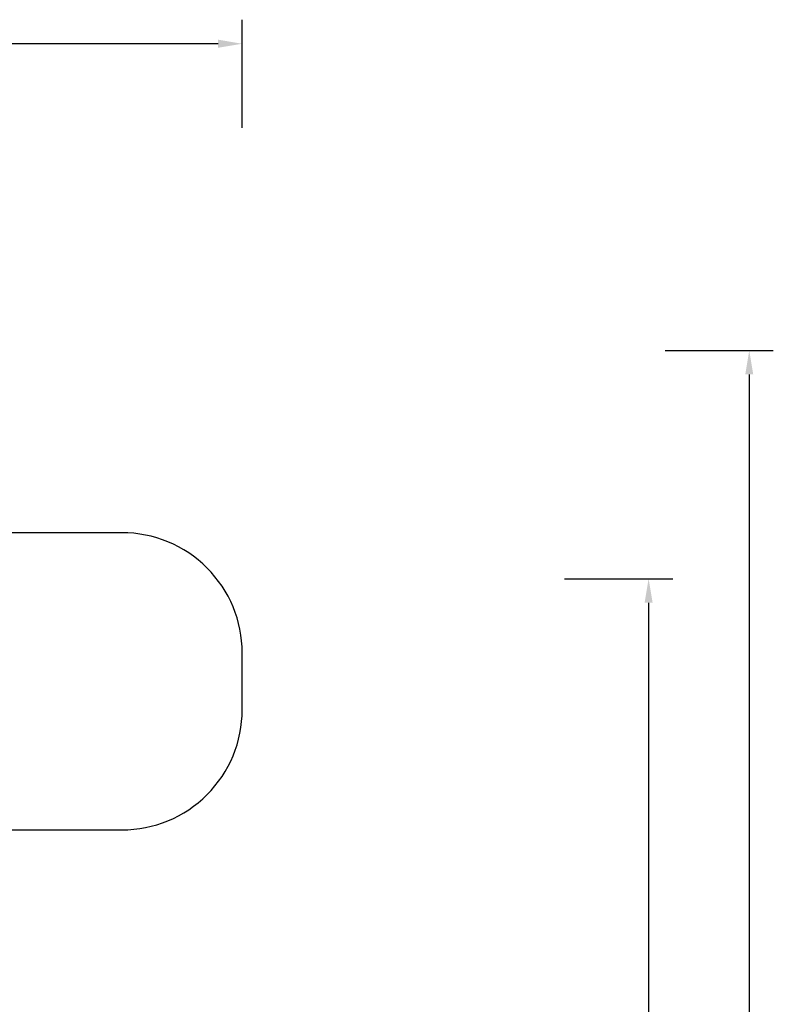
# Model space of a CAD drawing. Units: inches. Extents: x 3241 to 5553, y 581 to 2137.
# Drawn here: x 4926 to 5553, y 1317 to 2137 of the extents above; entities that cross this region are included whole.
import ezdxf

# ---------------------------------------------------------------- set-up
doc = ezdxf.new("R2010")
doc.units = ezdxf.units.IN
doc.header["$MEASUREMENT"] = 0
doc.layers.add('VP-DIM', color=7, linetype='Continuous')
doc.layers.add('VP-HIC', color=6, linetype='Continuous')
doc.layers.add('VP-EQ', color=7, linetype='Continuous', true_color=0x8a3492)
doc.styles.get("Standard").update_dxf_attribs({"font": 'arial.ttf'})
doc.dimstyles.get("Standard").update_dxf_attribs({"dimtxt": 14, "dimasz": 20, "dimexe": 20, "dimexo": 50, "dimgap": 20, "dimtad": 0, "dimdec": 0, "dimzin": 0, "dimdsep": 46, "dimtxsty": 'Standard', "dimcen": -0.09, "dimadec": 0, "dimazin": 0, "dimtfac": 1, "dimtdec": 4, "dimtofl": 0, "dimtmove": 0, "dimatfit": 3, "dimfxl": 70, "dimfxlon": 1, "dimtolj": 1, "dimtzin": 0, "dimarcsym": 0})

# ---------------------------------------------------------------- blocks, each defined once
blk = doc.blocks.new('*D83')
at = {"layer": 'Defpoints', "color": 0}
for p in [(4532.56, 1671.6), (4224.36, 730.55), (5449.43, 730.55)]:
    blk.add_point(p, dxfattribs=at)
at = {"layer": 'VP-DIM', "color": 0, "lineweight": -2}
for p, q in [((5379.43, 1671.6), (5469.43, 1671.6)), ((5449.43, 1651.6), (5449.43, 1235.18)), ((5449.43, 750.55), (5449.43, 1166.98)), ((5379.43, 730.55), (5469.43, 730.55))]:
    blk.add_line(p, q, dxfattribs=at)
at = {"layer": 'VP-DIM', "color": 0}
for points in [[(5452.76, 1651.6), (5446.09, 1651.6), (5449.43, 1671.6)], [(5446.09, 750.55), (5452.76, 750.55), (5449.43, 730.55)]]:
    blk.add_solid(points, dxfattribs=at)
at = {"layer": 'VP-DIM', "color": 0, "insert": (5449.43, 1201.08), "char_height": 14, "attachment_point": 5, "rotation": 90}
blk.add_mtext('\\A1;941', dxfattribs=at)
blk = doc.blocks.new('*D84')
at = {"layer": 'Defpoints', "color": 0}
for p in [(4575.54, 1861.54), (4267.4, 580.56), (5533.13, 580.56)]:
    blk.add_point(p, dxfattribs=at)
at = {"layer": 'VP-DIM', "color": 0, "lineweight": -2}
for p, q in [((5463.13, 1861.54), (5553.13, 1861.54)), ((5533.13, 1841.54), (5533.13, 1259.92)), ((5533.13, 600.56), (5533.13, 1182.18)), ((5463.13, 580.56), (5553.13, 580.56))]:
    blk.add_line(p, q, dxfattribs=at)
at = {"layer": 'VP-DIM', "color": 0}
for points in [[(5536.46, 1841.54), (5529.8, 1841.54), (5533.13, 1861.54)], [(5529.8, 600.56), (5536.46, 600.56), (5533.13, 580.56)]]:
    blk.add_solid(points, dxfattribs=at)
at = {"layer": 'VP-DIM', "color": 0, "insert": (5533.13, 1221.05), "char_height": 14, "attachment_point": 5, "rotation": 90}
blk.add_mtext('\\A1;1281', dxfattribs=at)
blk = doc.blocks.new('*D88')
at = {"layer": 'Defpoints', "color": 0}
for p in [(5111.37, 2116.77), (5111.37, 1586.22), (3595.45, 1393.23)]:
    blk.add_point(p, dxfattribs=at)
at = {"layer": 'VP-DIM', "color": 0, "lineweight": -2}
for p, q in [((3595.45, 2046.77), (3595.45, 2136.77)), ((5111.37, 2046.77), (5111.37, 2136.77)), ((3615.45, 2116.77), (4313.19, 2116.77)), ((5091.37, 2116.77), (4393.63, 2116.77))]:
    blk.add_line(p, q, dxfattribs=at)
at = {"layer": 'VP-DIM', "color": 0}
for points in [[(3615.45, 2120.11), (3615.45, 2113.44), (3595.45, 2116.77)], [(5091.37, 2113.44), (5091.37, 2120.11), (5111.37, 2116.77)]]:
    blk.add_solid(points, dxfattribs=at)
at = {"layer": 'VP-DIM', "color": 0, "insert": (4353.41, 2116.77), "char_height": 14, "attachment_point": 5}
blk.add_mtext('\\A1;1516', dxfattribs=at)
blk = doc.blocks.new('0302 S1_2d')
at = {"layer": 'VP-EQ', "color": 0}
blk.add_lwpolyline([(4712.95, 1303.32, 0.414214), (4862.95, 1453.32), (4862.95, 1462.57), (5011.37, 1462.57, 0.414214), (5111.37, 1562.57), (5111.37, 1609.87, 0.414214), (5011.37, 1709.87), (4840.59, 1709.87, 0.356211), (4654.33, 1861.6), (4496.74, 1861.48, 0.395212), (4307.29, 1683.72), (4282.53, 1683.72, 0.390059), (4133.05, 1821.26), (4094.61, 1821.26, 0.414233), (3944.61, 1671.25)], format="xyb", dxfattribs=at)

msp = doc.modelspace()

# ---------------------------------------------------------------- linework, layer by layer
at = {"layer": 'VP-HIC', "color": 1}
msp.add_lwpolyline([(4844.48, 1598.69, -0.126047), (4862.95, 1526.57), (4862.95, 1462.57), (5011.37, 1462.57, 0.414214), (5111.37, 1562.57), (5111.37, 1609.87, 0.414214), (5011.37, 1709.87), (4840.59, 1709.87, -0.050746), (4844.48, 1671.6)], format="xyb", close=True, dxfattribs=at)

# ---------------------------------------------------------------- block references
at = {"layer": 'VP-EQ', "color": 0}
msp.add_blockref('0302 S1_2d', (0, 0), dxfattribs=at)

# ---------------------------------------------------------------- dimensions: what is measured, and where the dimension line sits
at = {"layer": 'VP-DIM', "color": 0}
dim = msp.add_linear_dim(base=(5111.37, 2116.77), p1=(3595.45, 1393.23), p2=(5111.37, 1586.22), dimstyle='Standard', dxfattribs=at)
dim.commit()
dim.dimension.update_dxf_attribs({"geometry": '*D88', "text_midpoint": (4353.41, 2116.77)})
for base, p1, p2, picture, middle in [((5533.13, 580.56), (4575.54, 1861.54), (4267.4, 580.56), '*D84', (5533.13, 1221.05)), ((5449.43, 730.55), (4532.56, 1671.6), (4224.36, 730.55), '*D83', (5449.43, 1201.08))]:
    dim = msp.add_linear_dim(base=base, p1=p1, p2=p2, angle=90, dimstyle='Standard', dxfattribs=at)
    dim.commit()
    dim.dimension.update_dxf_attribs({"geometry": picture, "text_midpoint": middle})

doc.saveas('drawing.dxf')
